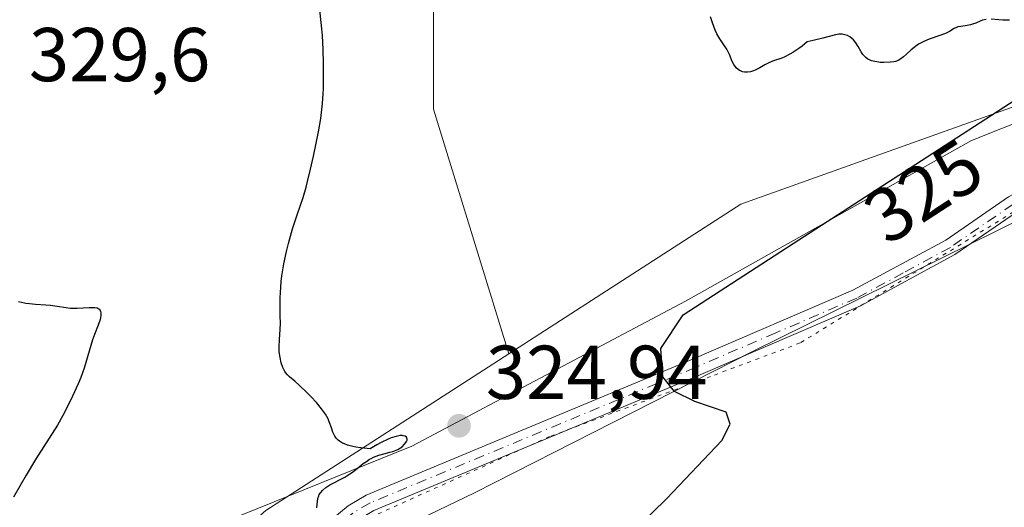
# Model space of a CAD drawing. Units: metres. Extents: x 629065 to 632550, y 4667154 to 4669535.
# Drawn here: x 630854 to 630984, y 4669355 to 4669419 of the extents above; entities that cross this region are included whole.
import ezdxf
from ezdxf.enums import TextEntityAlignment as Align

# ---------------------------------------------------------------- set-up
doc = ezdxf.new("R2010")
doc.units = ezdxf.units.M
doc.header["$MEASUREMENT"] = 0
doc.linetypes.add('DGN Style 4', pattern=[2.638475, 1.318413, -0.659207, 0.001648, -0.659207])
doc.linetypes.add('DGN Style 5', pattern=[1.153612, 0.494405, -0.659207])
for name, color, linetype, lineweight in [('Cultivos herbáceos CxS', 92, 'Continuous', 0), ('Curva de nivel maestra', 30, 'Continuous', 30), ('Espacio natural protegido', 121, 'Continuous', 13), ('Espacio natural protegido CxS', 121, 'Continuous', 0), ('Matorral CxS', 135, 'Continuous', 0), ('Pista no pavimentada Cxs', 111, 'Continuous', 0), ('Pista no pavimentada eje', 91, 'DGN Style 4', 0), ('Punto de cota en terreno', 7, 'Continuous', 0), ('Rótulo de curva de nivel directora', 7, 'Continuous', 0), ('Rótulo de punto de cota en terreno', 7, 'Continuous', 0), ('Vía pecuaria CxS', 92, 'Continuous', 13), ('Vía pecuaria eje', 92, 'DGN Style 5', 0)]:
    doc.layers.add(name, color=color, linetype=linetype, lineweight=lineweight)
doc.styles.add('Style-Arial', font='txt')

# ---------------------------------------------------------------- blocks, each defined once
blk = doc.blocks.new('*U10')
at = {"layer": 'Cultivos herbáceos CxS', "color": 92, "linetype": 'Continuous', "lineweight": 0}
blk.add_polyline3d([(630463.3541, 4669497.3294, 320.9919), (630863.4216, 4669504.7498, 322.9975), (630867.8249, 4669501.5475, 322.5751), (630875.7625, 4669486.9953, 323.1432), (630890.3145, 4669464.5057, 324.0546), (630910.1583, 4669440.6931, 324.3823), (630908.8355, 4669422.1723, 324.6184), (630908.8355, 4669407.6201, 324.7798), (630918.7362, 4669375.4693, 325.0793), (630886.7659, 4669354.8681, 325.2617), (630861.3653, 4669332.6335, 322.4672), (630803.1591, 4669273.3413, 324.4716), (630762.9427, 4669239.4587, 324.7434), (630726.9605, 4669227.8123, 324.4743), (630694.1535, 4669202.4009, 324.373), (630672.9877, 4669190.7543, 324.1999), (630620.0721, 4669158.9911, 323.7915), (630556.5133, 4669143.7441, 323.7682), (630510.0095, 4669137.8157, 323.7022), (630459.2105, 4669125.1103, 322.4535)], dxfattribs=at)
blk = doc.blocks.new('*U12')
at = {"layer": 'Matorral CxS', "color": 135, "linetype": 'Continuous', "lineweight": 0}
blk.add_polyline3d([(630949.2051, 4669395.1029, 325.0866), (630918.7362, 4669375.4693, 325.0793), (630908.8355, 4669407.6201, 324.7798), (630908.8355, 4669422.1723, 324.6184), (630910.1583, 4669440.6931, 324.3823), (630890.3145, 4669464.5057, 324.0546), (630875.7625, 4669486.9953, 323.1432), (630867.8249, 4669501.5475, 322.5751), (630863.4216, 4669504.7498, 322.9975), (630904.3405, 4669505.5088, 323.2173), (630907.5125, 4669497.5787, 323.872), (630915.4499, 4669490.9641, 324.1192), (630927.3563, 4669483.0265, 324.48), (630941.9083, 4669475.0891, 324.5527), (630949.8459, 4669464.5057, 324.7078), (630956.4605, 4669453.9223, 325.0029), (630972.3355, 4669442.0161, 325.0176), (630997.4709, 4669436.7243, 325.3149), (631047.1613, 4669425.4125, 325.8913), (631008.4703, 4669416.2771, 325.2493)], close=True, dxfattribs=at)
blk = doc.blocks.new('5PATER')
at = {"layer": 'Punto de cota en terreno', "linetype": 'Continuous', "lineweight": 0}
h = blk.add_hatch(color=51, dxfattribs=at)
edge = h.paths.add_edge_path()
edge.add_ellipse((0, 0), major_axis=(-0.11, -0.111), ratio=0.999422, start_angle=0, end_angle=360)

msp = doc.modelspace()

# ---------------------------------------------------------------- linework, layer by layer
at = {"layer": 'Cultivos herbáceos CxS', "color": 92, "linetype": 'Continuous', "lineweight": 0}
for points in [[(630863.4215, 4669504.7499, 322.9975), (630867.8249, 4669501.5475, 322.5751), (630875.7625, 4669486.9953, 323.1432), (630890.3145, 4669464.5057, 324.0546), (630910.1583, 4669440.6931, 324.3823), (630908.8355, 4669422.1723, 324.6184), (630908.8355, 4669407.6201, 324.7798), (630918.7362, 4669375.4693, 325.0793)], [(630202.8931, 4669134.5565, 320.371), (630241.1409, 4669123.6303, 322.3399), (630302.5221, 4669119.3947, 321.3252), (630352.2617, 4669115.1591, 322.5272), (630391.4187, 4669116.2163, 322.7505), (630450.7443, 4669112.4045, 323.3006), (630459.2105, 4669125.1103, 322.4535), (630510.0095, 4669137.8157, 323.7022), (630556.5133, 4669143.7441, 323.7682), (630620.0721, 4669158.9911, 323.7915), (630672.9877, 4669190.7543, 324.1999), (630694.1535, 4669202.4009, 324.373), (630726.9605, 4669227.8123, 324.4743), (630762.9427, 4669239.4587, 324.7434), (630803.1591, 4669273.3413, 324.4716), (630861.3653, 4669332.6335, 322.4672), (630886.7659, 4669354.8681, 325.2617), (630918.7362, 4669375.4693, 325.0793)]]:
    msp.add_polyline3d(points, dxfattribs=at)
at = {"layer": 'Curva de nivel maestra', "color": 30, "linetype": 'Continuous', "lineweight": 30, "elevation": 325, "flags": 128}
for points in [[(630893.5, 4669355.2201), (630893.55, 4669356.0301), (630893.62, 4669356.4401), (630893.73, 4669356.7801), (630893.81, 4669356.9501), (630893.97, 4669357.2001), (630894.28, 4669357.5501), (630894.68, 4669357.9001), (630894.93, 4669358.0601), (630895.2, 4669358.2301), (630897.16, 4669359.2601), (630897.84, 4669359.6701), (630898.16, 4669359.9001), (630898.78, 4669360.3801), (630899.59, 4669361.0201), (630899.99, 4669361.3201), (630900.41, 4669361.5901), (630900.62, 4669361.7101), (630900.95, 4669361.8701), (630901.62, 4669362.1201), (630902.28, 4669362.3101), (630903.1, 4669362.5201), (630903.47, 4669362.6201), (630903.71, 4669362.7101), (630904.14, 4669362.8901), (630904.49, 4669363.0901), (630904.69, 4669363.2401), (630905.02, 4669363.5601), (630905.2, 4669363.8001), (630905.27, 4669363.9201), (630905.35, 4669364.0901), (630905.37, 4669364.2601), (630905.29, 4669364.4801), (630905.08, 4669364.6201), (630904.85, 4669364.6801), (630904.7, 4669364.7001), (630904.43, 4669364.7001), (630903.91, 4669364.6101), (630903.24, 4669364.4101), (630902.85, 4669364.2501), (630901.92, 4669363.8001), (630901.39, 4669363.5101), (630900.49, 4669362.9701), (630899.28, 4669363.0801), (630898.61, 4669363.1801), (630898.21, 4669363.2601), (630897.53, 4669363.4501), (630897.1, 4669363.6101), (630896.86, 4669363.7201), (630896.46, 4669363.9601), (630896.3, 4669364.0901), (630896.04, 4669364.3601), (630895.84, 4669364.6301), (630895.74, 4669364.8101), (630895.59, 4669365.1701), (630895.39, 4669365.7501), (630895.12, 4669366.5001), (630894.96, 4669366.8901), (630894.61, 4669367.5201), (630894.38, 4669367.8701), (630894.11, 4669368.2401), (630893.45, 4669369.0401), (630892.69, 4669369.8501), (630892.18, 4669370.3701), (630891.19, 4669371.3001), (630890.57, 4669371.8401), (630889.89, 4669372.4201), (630889.62, 4669372.6901), (630889.38, 4669372.9801), (630889.28, 4669373.1301), (630889.13, 4669373.3801), (630889, 4669373.6601), (630888.8, 4669374.2801), (630888.65, 4669374.9701), (630888.58, 4669375.4401), (630888.55, 4669375.7601), (630888.52, 4669376.3601), (630888.56, 4669377.3201), (630888.66, 4669378.6601), (630888.69, 4669379.4801), (630888.68, 4669380.4401), (630888.65, 4669381.9601), (630888.66, 4669382.8101), (630888.73, 4669384.2001), (630888.8, 4669384.9401), (630888.9, 4669385.7101), (630889.16, 4669387.3001), (630889.5, 4669388.9101), (630889.75, 4669389.9501), (630890.29, 4669391.8801), (630890.88, 4669393.7001), (630891.67, 4669396.0101), (630892.06, 4669397.3401), (630892.26, 4669398.0901), (630892.66, 4669399.7101), (630893.03, 4669401.4101), (630893.68, 4669404.6301), (630893.99, 4669406.3701), (630894.11, 4669407.1701), (630894.24, 4669408.3501), (630894.33, 4669409.6201), (630894.35, 4669410.3201), (630894.38, 4669412.4601), (630894.37, 4669413.6401), (630894.31, 4669415.4701), (630894.21, 4669417.2901), (630894.14, 4669418.1701), (630894.06, 4669419.0201), (630893.87, 4669420.6301)], [(630981.45, 4669419.4001), (630981, 4669419.2901), (630980.7, 4669419.1801), (630980.11, 4669418.9301), (630979.66, 4669418.7601), (630979.43, 4669418.6901), (630978.98, 4669418.5901), (630978.12, 4669418.4701), (630977.74, 4669418.4101), (630977.56, 4669418.3601), (630977.25, 4669418.2201), (630976.63, 4669417.8301), (630976.22, 4669417.6101), (630975.98, 4669417.5001), (630975.39, 4669417.2801), (630973.99, 4669416.8001), (630973.27, 4669416.4901), (630972.92, 4669416.3201), (630972.59, 4669416.1301), (630971.99, 4669415.7101), (630971.63, 4669415.4201), (630970.99, 4669414.8501), (630970.59, 4669414.4901), (630970.13, 4669414.1401), (630969.91, 4669414.0101), (630969.55, 4669413.8801), (630969.35, 4669413.8401), (630968.86, 4669413.7701), (630968.02, 4669413.7401), (630967.55, 4669413.7601), (630967.08, 4669413.8201), (630966.85, 4669413.8601), (630966.4, 4669413.9801), (630966.2, 4669414.0601), (630965.91, 4669414.2001), (630965.66, 4669414.3801), (630965.52, 4669414.5201), (630965.26, 4669414.8101), (630965.03, 4669415.1401), (630964.64, 4669415.8401), (630964.33, 4669416.3401), (630964.01, 4669416.7201), (630963.83, 4669416.8901), (630963.54, 4669417.1001), (630963.23, 4669417.2701), (630963.07, 4669417.3401), (630962.73, 4669417.4301), (630962.55, 4669417.4601), (630962.28, 4669417.4701), (630962.09, 4669417.4501), (630961.68, 4669417.3801), (630960.01, 4669416.9301), (630958.74, 4669416.6201), (630957.96, 4669416.4701), (630957.27, 4669415.8901), (630956.84, 4669415.5701), (630956.05, 4669415.0401), (630955.68, 4669414.8301), (630955, 4669414.5001), (630954.59, 4669414.3301), (630953.37, 4669413.9001), (630952.73, 4669413.6201), (630952.37, 4669413.4301), (630951.72, 4669413.0601), (630951.09, 4669412.7201), (630950.89, 4669412.6301), (630950.49, 4669412.5201), (630950.11, 4669412.4601), (630949.87, 4669412.4601), (630949.72, 4669412.4701), (630949.42, 4669412.5301), (630949.16, 4669412.6301), (630949.03, 4669412.6901), (630948.86, 4669412.8101), (630948.62, 4669413.0401), (630948.51, 4669413.1701), (630948.3, 4669413.4901), (630948.1, 4669413.8801), (630947.71, 4669414.7801), (630947.36, 4669415.4901), (630947.08, 4669415.9501), (630946.47, 4669416.8401), (630946.19, 4669417.2801), (630946.06, 4669417.5101), (630945.85, 4669417.9701), (630945.51, 4669418.9501), (630945.23, 4669419.7501)], [(630984.54, 4669419.2901), (630983.66, 4669419.2901), (630983.12, 4669419.3301), (630982.14, 4669419.4301)], [(630929.91, 4669347.0801), (630939.5, 4669356.4201), (630946.74, 4669364.0701), (630947.81, 4669366.2001), (630947.31, 4669367.7901), (630943.16, 4669369.2001), (630940.5, 4669370.4901), (630938.96, 4669372.4101), (630938.71, 4669376.1701), (630941.66, 4669380.5701), (630956.86, 4669390.4201), (630972.98, 4669400.8801), (630985.27, 4669408.8501)], [(630854.26, 4669382.3101), (630855.21, 4669382.1201), (630855.69, 4669382.0501), (630856.52, 4669381.9601), (630857.86, 4669381.8901), (630858.46, 4669381.8501), (630859.34, 4669381.7301), (630860.52, 4669381.5301), (630861.11, 4669381.4601), (630861.4, 4669381.4501), (630861.98, 4669381.4501), (630863.54, 4669381.5401), (630864.07, 4669381.5501), (630864.3, 4669381.5401), (630864.59, 4669381.4801), (630864.81, 4669381.3701), (630864.9, 4669381.3001), (630865.02, 4669381.1301), (630865.06, 4669381.0301), (630865.1, 4669380.8601), (630865.1, 4669380.5501), (630865.04, 4669380.1701), (630864.98, 4669379.9601), (630864.72, 4669379.2201), (630864.25, 4669378.0001), (630864, 4669377.2901), (630862.88, 4669373.5701), (630862.44, 4669372.3301), (630862.11, 4669371.5201), (630861.38, 4669369.8801), (630860.55, 4669368.1801), (630860.1, 4669367.3301), (630859.38, 4669366.0601), (630856.5, 4669361.5501), (630855.27, 4669359.5101), (630854.61, 4669358.3801), (630853.62, 4669356.6301)]]:
    msp.add_lwpolyline(points, dxfattribs=at)
at = {"layer": 'Espacio natural protegido', "color": 121, "linetype": 'Continuous', "lineweight": 13, "flags": 128}
msp.add_lwpolyline([(630828.1227, 4669282.247), (630859.0827, 4669305.7765), (630867.1329, 4669318.1563), (630885.713, 4669337.3561), (630897.4731, 4669349.1159), (630914.1931, 4669357.1656), (630950.7331, 4669375.7451), (630997.1729, 4669398.6544), (631013.8929, 4669406.7042), (631023.1829, 4669409.8041), (631080.1526, 4669429.6133), (631095.0127, 4669437.043), (631111.1126, 4669446.953), (631125.7327, 4669458.9627), (631125.9827, 4669458.5627), (631133.4128, 4669465.3826), (631162.523, 4669495.7222), (631177.0517, 4669510.567)], dxfattribs=at)
at = {"layer": 'Espacio natural protegido CxS', "color": 121, "linetype": 'Continuous', "lineweight": 0, "flags": 128}
msp.add_lwpolyline([(630828.1227, 4669282.247), (630859.0827, 4669305.7765), (630867.1329, 4669318.1563), (630885.713, 4669337.3561), (630897.4731, 4669349.1159), (630914.1931, 4669357.1656), (630950.7331, 4669375.7451), (630997.1729, 4669398.6544), (631013.8929, 4669406.7042), (631023.1829, 4669409.8041), (631080.1526, 4669429.6133), (631095.0127, 4669437.043), (631111.1126, 4669446.953), (631125.7327, 4669458.9627), (631125.9827, 4669458.5627), (631133.4128, 4669465.3826), (631162.523, 4669495.7222), (631177.0517, 4669510.567), (631890.1154, 4669523.7929)], dxfattribs=at)
at = {"layer": 'Matorral CxS', "color": 135, "linetype": 'Continuous', "lineweight": 0}
for points in [[(630803.1591, 4669273.3413, 324.4716), (630861.3653, 4669332.6335, 322.4672), (630886.7659, 4669354.8681, 325.2617), (630918.7362, 4669375.4693, 325.0793), (630949.2051, 4669395.1029, 325.0866), (631008.4703, 4669416.2771, 325.2493), (631047.1613, 4669425.4125, 325.8913), (631069.4077, 4669446.1569, 326.7022), (631098.1204, 4669479.3545, 327.8386), (631124.1413, 4669507.1683, 328.6603), (631126.1497, 4669509.6229, 328.7115), (631223.1138, 4669511.4214, 328.0963), (631223.1139, 4669507.4319, 328.1574), (631233.1847, 4669500.7181, 328.2731), (631200.8209, 4669451.8219, 328.2518), (631175.9089, 4669380.7923, 326.614), (631165.9831, 4669333.3505, 325.9287), (631164.6985, 4669327.2079, 326.0629), (631153.9635, 4669265.3097, 326.4683), (631149.4239, 4669202.3315, 326.7526), (631146.0447, 4669060.7375, 326.8951), (631140.8137, 4668967.7619, 327.3494), (631140.7867, 4668967.2811, 327.3515), (631137.1699, 4668913.2199, 327.3921)], [(630863.4215, 4669504.7499, 322.9975), (630867.8249, 4669501.5475, 322.5751), (630875.7625, 4669486.9953, 323.1432), (630890.3145, 4669464.5057, 324.0546), (630910.1583, 4669440.6931, 324.3823), (630908.8355, 4669422.1723, 324.6184), (630908.8355, 4669407.6201, 324.7798), (630918.7362, 4669375.4693, 325.0793)], [(631047.1613, 4669425.4125, 325.8913), (631008.4703, 4669416.2771, 325.2493), (630949.2051, 4669395.1029, 325.0866), (630918.7362, 4669375.4693, 325.0793)], [(630202.8931, 4669134.5565, 320.371), (630241.1409, 4669123.6303, 322.3399), (630302.5221, 4669119.3947, 321.3252), (630352.2617, 4669115.1591, 322.5272), (630391.4187, 4669116.2163, 322.7505), (630450.7443, 4669112.4045, 323.3006), (630459.2105, 4669125.1103, 322.4535), (630510.0095, 4669137.8157, 323.7022), (630556.5133, 4669143.7441, 323.7682), (630620.0721, 4669158.9911, 323.7915), (630672.9877, 4669190.7543, 324.1999), (630694.1535, 4669202.4009, 324.373), (630726.9605, 4669227.8123, 324.4743), (630762.9427, 4669239.4587, 324.7434), (630803.1591, 4669273.3413, 324.4716), (630861.3653, 4669332.6335, 322.4672), (630886.7659, 4669354.8681, 325.2617), (630918.7362, 4669375.4693, 325.0793)]]:
    msp.add_polyline3d(points, dxfattribs=at)
at = {"layer": 'Pista no pavimentada Cxs', "color": 111, "linetype": 'Continuous', "lineweight": 0}
for points in [[(630851.0001, 4669297.5901, 324.5749), (630855.2901, 4669300.0401, 324.2564), (630857.0701, 4669301.3801, 323.9377), (630874.5801, 4669323.0101, 319.7957), (630877.4601, 4669327.0701, 320.6064), (630883.7001, 4669337.8701, 322.8982), (630892.2501, 4669350.5901, 324.6325), (630894.0401, 4669352.5301, 324.8826), (630897.5801, 4669355.4601, 325.027), (630899.9801, 4669356.8801, 325.1139), (630942.7901, 4669374.6901, 325.1538), (630963.9601, 4669383.8001, 325.2139), (630976.1901, 4669390.4101, 325.2462), (630984.4201, 4669396.0801, 325.2666), (630991.1201, 4669399.6901, 325.2899), (631020.5101, 4669408.4901, 325.3347), (631053.4001, 4669418.0401, 325.514), (631064.1301, 4669421.8801, 325.9986), (631068.8801, 4669424.4201, 326.3041), (631084.6501, 4669434.9601, 326.865), (631095.7201, 4669439.7601, 327.1338)], [(630851.0001, 4669297.5901, 324.5749), (630855.2901, 4669300.0401, 324.2564), (630857.0701, 4669301.3801, 323.9377), (630874.5801, 4669323.0101, 319.7957), (630877.4601, 4669327.0701, 320.6064), (630883.7001, 4669337.8701, 322.8982), (630892.2501, 4669350.5901, 324.6325), (630894.0401, 4669352.5301, 324.8826), (630897.5801, 4669355.4601, 325.027), (630899.9801, 4669356.8801, 325.1139), (630942.7901, 4669374.6901, 325.1538), (630963.9601, 4669383.8001, 325.2139), (630976.1901, 4669390.4101, 325.2462), (630984.4201, 4669396.0801, 325.2666), (630991.1201, 4669399.6901, 325.2899), (631020.5101, 4669408.4901, 325.3347), (631053.4001, 4669418.0401, 325.514), (631064.1301, 4669421.8801, 325.9986), (631068.8801, 4669424.4201, 326.3041), (631084.6501, 4669434.9601, 326.865), (631095.7201, 4669439.7601, 327.1338)], [(631096.5801, 4669437.6901, 327.1059), (631085.7301, 4669432.9801, 326.8384), (631070.0401, 4669422.4901, 326.291), (631065.0501, 4669419.8101, 325.9872), (631054.0801, 4669415.9001, 325.4242), (631043.4701, 4669412.8101, 325.389), (631041.2201, 4669412.1601, 325.3781), (630991.9801, 4669397.6001, 325.2956), (630985.5901, 4669394.1601, 325.2848), (630977.3601, 4669388.4901, 325.2609), (630964.9501, 4669381.7701, 325.222), (630943.6701, 4669372.6201, 325.1453), (630900.9901, 4669354.8601, 325.0663), (630898.8801, 4669353.6101, 324.9666), (630895.5901, 4669350.8901, 324.7702), (630894.0201, 4669349.1901, 324.5397), (630885.6101, 4669336.6801, 322.9707), (630879.3501, 4669325.8601, 320.9732), (630876.3901, 4669321.6601, 319.9625), (630858.6501, 4669299.7601, 324.0813), (630856.5301, 4669298.1501, 324.2616), (630852.0801, 4669295.6101, 324.632)], [(631041.2201, 4669412.1601, 325.3781), (630991.9801, 4669397.6001, 325.2956), (630985.5901, 4669394.1601, 325.2848), (630977.3601, 4669388.4901, 325.2609), (630964.9501, 4669381.7701, 325.222), (630943.6701, 4669372.6201, 325.1453), (630900.9901, 4669354.8601, 325.0663), (630898.8801, 4669353.6101, 324.9666), (630895.5901, 4669350.8901, 324.7702), (630894.0201, 4669349.1901, 324.5397), (630885.6101, 4669336.6801, 322.9707), (630879.3501, 4669325.8601, 320.9732), (630876.3901, 4669321.6601, 319.9625), (630858.6501, 4669299.7601, 324.0813), (630856.5301, 4669298.1501, 324.2616), (630852.0801, 4669295.6101, 324.632)]]:
    msp.add_polyline3d(points, dxfattribs=at)
at = {"layer": 'Pista no pavimentada eje', "color": 91, "linetype": 'DGN Style 4', "lineweight": 0}
msp.add_polyline3d([(630985.0051, 4669395.1201, 325.2743), (630976.7751, 4669389.4501, 325.2514), (630970.5701, 4669386.0901, 325.2302), (630964.4551, 4669382.7851, 325.2125), (630953.8151, 4669378.2101, 325.1868), (630943.2301, 4669373.6551, 325.1492), (630900.4851, 4669355.8701, 325.0856), (630898.2301, 4669354.5351, 324.9916), (630894.8151, 4669351.7101, 324.8108), (630893.1351, 4669349.8901, 324.558), (630884.6551, 4669337.2751, 322.8538), (630881.5351, 4669331.8751, 321.9581), (630878.4051, 4669326.4651, 320.7873), (630876.9251, 4669324.3651, 320.1249), (630875.4851, 4669322.3351, 319.7453), (630866.7301, 4669311.5201, 322.0617), (630857.8601, 4669300.5701, 323.961), (630856.8001, 4669299.7651, 324.1115), (630855.9101, 4669299.0951, 324.2431), (630851.5401, 4669296.6001, 324.5933)], dxfattribs=at)
at = {"layer": 'Vía pecuaria CxS', "color": 92, "linetype": 'Continuous', "lineweight": 13}
for points in [[(630851.9871, 4669338.4603, 324.9593), (630863.0997, 4669346.3978, 325.3606), (630883.7372, 4669354.3353, 325.3053), (630905.9622, 4669363.3311, 325.1276), (630941.9457, 4669382.3812, 325.1635), (630979.5209, 4669403.4851, 325.2015), (630999.281, 4669411.339, 325.2627), (631026.6125, 4669422.5979, 324.9787), (631052.0125, 4669431.0646, 326.1906), (631070.626, 4669445.153, 326.7971), (631125.145, 4669507.105, 328.7887), (631127.0346, 4669509.6394, 328.8106)], [(630851.9871, 4669338.4603, 324.9593), (630863.0997, 4669346.3978, 325.3606), (630883.7372, 4669354.3353, 325.3053), (630905.9622, 4669363.3311, 325.1276), (630941.9457, 4669382.3812, 325.1635), (630979.5209, 4669403.4851, 325.2015), (630999.281, 4669411.339, 325.2627), (631026.6125, 4669422.5979, 324.9787), (631052.0125, 4669431.0646, 326.1906), (631070.626, 4669445.153, 326.7971), (631125.145, 4669507.105, 328.7887)]]:
    msp.add_polyline3d(points, dxfattribs=at)
at = {"layer": 'Vía pecuaria eje', "color": 92, "linetype": 'DGN Style 5', "lineweight": 0}
msp.add_polyline3d([(631174.7121, 4669510.5237, 327.7564), (631174.1116, 4669509.8327, 327.7611), (631145.1396, 4669474.9077, 327.8988), (631123.3115, 4669452.6826, 327.7791), (631102.2771, 4669437.9982, 327.281), (631072.5114, 4669425.6951, 326.4566), (631071.4944, 4669425.2407, 326.4129), (631035.205, 4669409.0263, 325.3728), (630989.9612, 4669397.12, 325.2842), (630957.0205, 4669376.8794, 325.183), (630945.2466, 4669372.4819, 325.1509), (630924.0798, 4669364.5762, 325.1588), (630895.9016, 4669351.8762, 324.8353), (630880.4235, 4669333.223, 322.4281), (630877.5159, 4669328.0643, 320.9404), (630875.7608, 4669324.9505, 320.2605), (630868.1203, 4669311.3948, 322.0351), (630852.2453, 4669295.5198, 324.6319)], dxfattribs=at)

# ---------------------------------------------------------------- block references
at = {"layer": 'Cultivos herbáceos CxS', "color": 92, "linetype": 'Continuous', "lineweight": 0}
msp.add_blockref('*U10', (0, 0), dxfattribs=at)
at = {"layer": 'Matorral CxS', "color": 135, "linetype": 'Continuous', "lineweight": 0}
msp.add_blockref('*U12', (0, 0), dxfattribs=at)
at = {"layer": 'Punto de cota en terreno', "color": 7, "linetype": 'Continuous', "lineweight": 0, "xscale": 10, "yscale": 10, "zscale": 10}
msp.add_blockref('5PATER', (630912.17, 4669366, 324.94), dxfattribs=at)

# ---------------------------------------------------------------- texts
at = {"layer": 'Rótulo de curva de nivel directora', "color": 7, "linetype": 'Continuous', "lineweight": 0, "style": 'Style-Arial'}
msp.add_text('325', height=7, rotation=32.96232, dxfattribs=at).set_placement((630973.2489, 4669396.8514), align=Align.MIDDLE_CENTER)
at = {"layer": 'Rótulo de punto de cota en terreno', "color": 7, "linetype": 'Continuous', "lineweight": 0, "style": 'Style-Arial'}
for s, p in [('329,6', (630855.6297, 4669411.2797)), ('324,94', (630915.6978, 4669369.5278))]:
    msp.add_text(s, height=7, dxfattribs=at).set_placement(p)

doc.saveas('drawing.dxf')
